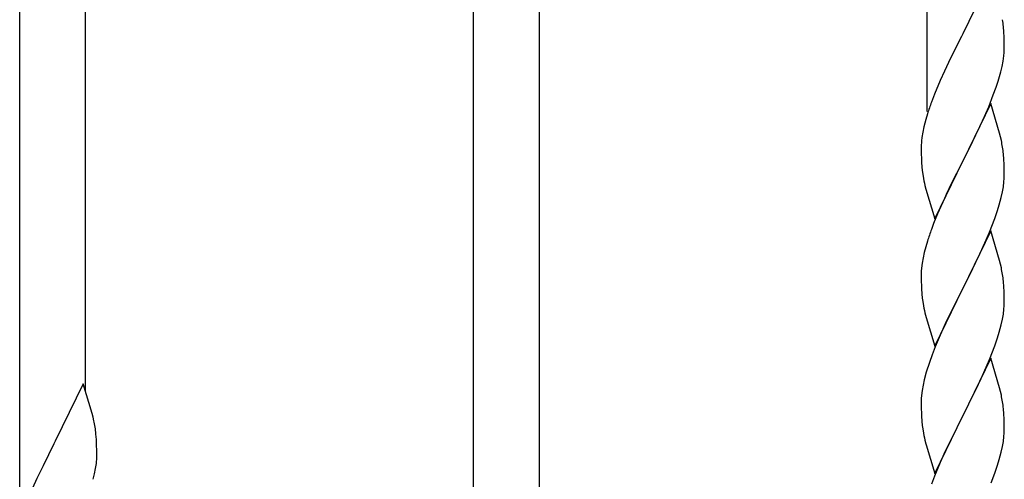
# Model space of a CAD drawing. Units: millimetres. Extents: x 0 to 8280, y 0 to 5795.
# Drawn here: x 6384 to 6638, y 1987 to 2105 of the extents above; entities that cross this region are included whole.
import ezdxf

# ---------------------------------------------------------------- set-up
doc = ezdxf.new("R2010")
doc.units = ezdxf.units.MM
doc.layers.add('YKK_A1', color=4, linetype='Continuous', lineweight=30)

msp = doc.modelspace()

# ---------------------------------------------------------------- linework, layer by layer
at = {"layer": 'YKK_A1', "linetype": 'Continuous'}
for p, q in [((6618.49, 2081.55), (6618.49, 2258.01)), ((6518.49, 1964.4), (6518.49, 2213.06)), ((6501.49, 1964.4), (6501.49, 2205.42)), ((6401.49, 2009.3), (6401.49, 2160.48)), ((6384.49, 1976.38), (6384.49, 2152.84)), ((6634.89, 2116.49), (6627.66, 2101.63)), ((6638.27, 2102.08), (6638.16, 2103.49)), ((6627.32, 2100.96), (6624.5, 2095.32)), ((6627.66, 2101.63), (6627.32, 2100.96)), ((6638.33, 2100.84), (6638.27, 2102.08)), ((6638.38, 2099.11), (6638.33, 2100.84)), ((6638.36, 2097.16), (6638.38, 2097.96)), ((6638.38, 2097.96), (6638.38, 2099.11)), ((6624.5, 2095.32), (6622.94, 2092.03)), ((6638.07, 2094.59), (6638.26, 2095.91)), ((6637.47, 2091.81), (6637.8, 2093.23)), ((6637.8, 2093.23), (6638.07, 2094.59)), ((6621.83, 2089.57), (6620.36, 2086.04)), ((6622.94, 2092.03), (6621.83, 2089.57)), ((6635.55, 2085.87), (6636.28, 2087.89)), ((6636.28, 2087.89), (6636.77, 2089.38)), ((6620.36, 2086.04), (6619.59, 2084.01)), ((6634.35, 2082.83), (6635.55, 2085.87)), ((6634.89, 2083.62), (6627.66, 2068.76)), ((6633.28, 2080.32), (6634.35, 2082.83)), ((6637.15, 2075.98), (6634.89, 2083.62)), ((6618.12, 2079.54), (6617.63, 2077.63)), ((6618.56, 2081.01), (6618.12, 2079.54)), ((6632.17, 2077.88), (6633.28, 2080.32)), ((6617.63, 2077.63), (6617.34, 2076.24)), ((6631.05, 2075.53), (6632.17, 2077.88)), ((6617.34, 2076.24), (6617.12, 2074.91)), ((6629.55, 2072.48), (6631.05, 2075.53)), ((6637.4, 2075.02), (6637.15, 2075.98)), ((6637.62, 2074.08), (6637.4, 2075.02)), ((6616.95, 2072.82), (6616.94, 2072.42)), ((6616.94, 2072.42), (6616.96, 2070.56)), ((6616.99, 2073.64), (6616.95, 2072.82)), ((6627.83, 2069.09), (6629.55, 2072.48)), ((6616.96, 2070.56), (6616.99, 2069.55)), ((6616.99, 2069.55), (6617.04, 2068.61)), ((6638.27, 2069.21), (6638.16, 2070.63)), ((6617.04, 2068.61), (6617.14, 2067.17)), ((6617.14, 2067.17), (6617.29, 2065.86)), ((6620.44, 2053.9), (6627.66, 2068.76)), ((6627.5, 2068.43), (6624.71, 2062.9)), ((6627.66, 2068.76), (6627.5, 2068.43)), ((6627.66, 2068.76), (6627.83, 2069.09)), ((6638.33, 2067.97), (6638.27, 2069.21)), ((6638.38, 2066.24), (6638.33, 2067.97)), ((6617.29, 2065.86), (6617.43, 2064.87)), ((6638.3, 2063.47), (6638.36, 2064.3)), ((6638.36, 2064.3), (6638.38, 2065.1)), ((6638.38, 2065.1), (6638.38, 2066.24)), ((6617.92, 2062.5), (6618.17, 2061.55)), ((6624.71, 2062.9), (6623.39, 2060.12)), ((6637.9, 2060.82), (6638.14, 2062.17)), ((6638.14, 2062.17), (6638.3, 2063.47)), ((6618.17, 2061.55), (6620.44, 2053.9)), ((6622.94, 2059.16), (6621.19, 2055.2)), ((6623.39, 2060.12), (6622.94, 2059.16)), ((6637.07, 2057.5), (6637.59, 2059.42)), ((6637.59, 2059.42), (6637.9, 2060.82)), ((6636.61, 2056.02), (6637.07, 2057.5)), ((6621.19, 2055.2), (6620.16, 2052.67)), ((6634.56, 2050.47), (6635.93, 2054.01)), ((6635.93, 2054.01), (6636.61, 2056.02)), ((6620.16, 2052.67), (6619.59, 2051.15)), ((6634.89, 2050.75), (6627.66, 2035.89)), ((6633.71, 2048.45), (6634.56, 2050.47)), ((6637.15, 2043.1), (6634.89, 2050.75)), ((6618.12, 2046.67), (6617.74, 2045.23)), ((6618.56, 2048.14), (6618.12, 2046.67)), ((6632.17, 2045.01), (6633.71, 2048.45)), ((6617.74, 2045.23), (6617.43, 2043.83)), ((6631.05, 2042.66), (6632.17, 2045.01)), ((6617.19, 2042.48), (6617.03, 2041.19)), ((6617.43, 2043.83), (6617.19, 2042.48)), ((6629.55, 2039.61), (6631.05, 2042.66)), ((6637.4, 2042.15), (6637.15, 2043.1)), ((6637.62, 2041.21), (6637.4, 2042.15)), ((6616.97, 2040.36), (6616.94, 2039.56)), ((6616.94, 2039.56), (6616.96, 2037.7)), ((6617.03, 2041.19), (6616.97, 2040.36)), ((6627.83, 2036.22), (6629.55, 2039.61)), ((6616.96, 2037.7), (6616.99, 2036.69)), ((6616.99, 2036.69), (6617.04, 2035.75)), ((6638.27, 2036.34), (6638.16, 2037.75)), ((6638.33, 2035.1), (6638.27, 2036.34)), ((6617.04, 2035.75), (6617.12, 2034.58)), ((6620.44, 2021.03), (6627.66, 2035.89)), ((6627.32, 2035.22), (6624.5, 2029.58)), ((6627.66, 2035.89), (6627.32, 2035.22)), ((6627.66, 2035.89), (6627.83, 2036.22)), ((6638.38, 2033.37), (6638.33, 2035.1)), ((6617.29, 2032.99), (6617.43, 2032)), ((6638.3, 2030.6), (6638.36, 2031.43)), ((6638.36, 2031.43), (6638.38, 2032.23)), ((6638.38, 2032.23), (6638.38, 2033.37)), ((6617.92, 2029.64), (6618.24, 2028.44)), ((6624.5, 2029.58), (6623.16, 2026.78)), ((6637.9, 2027.95), (6638.14, 2029.3)), ((6638.14, 2029.3), (6638.3, 2030.6)), ((6618.24, 2028.44), (6620.44, 2021.03)), ((6623.16, 2026.78), (6621.83, 2023.83)), ((6637.07, 2024.63), (6637.59, 2026.55)), ((6637.59, 2026.55), (6637.9, 2027.95)), ((6621.83, 2023.83), (6620.56, 2020.81)), ((6636.61, 2023.15), (6637.07, 2024.63)), ((6634.56, 2017.6), (6635.93, 2021.14)), ((6635.93, 2021.14), (6636.61, 2023.15)), ((6619.77, 2018.78), (6619.05, 2016.77)), ((6620.56, 2020.81), (6619.77, 2018.78)), ((6619.05, 2016.77), (6618.26, 2014.29)), ((6634.89, 2017.88), (6627.66, 2003.02)), ((6633.71, 2015.59), (6634.56, 2017.6)), ((6637.15, 2010.24), (6634.89, 2017.88)), ((6618.26, 2014.29), (6617.74, 2012.36)), ((6632.39, 2012.63), (6633.71, 2015.59)), ((6400.89, 2011.32), (6393.66, 1996.46)), ((6403.15, 2003.68), (6400.89, 2011.32)), ((6617.43, 2010.96), (6617.19, 2009.61)), ((6617.74, 2012.36), (6617.43, 2010.96)), ((6630.61, 2008.89), (6631.72, 2011.19)), ((6631.72, 2011.19), (6632.39, 2012.63)), ((6617.03, 2008.32), (6616.97, 2007.49)), ((6617.19, 2009.61), (6617.03, 2008.32)), ((6627.83, 2003.36), (6630.61, 2008.89)), ((6637.4, 2009.28), (6637.15, 2010.24)), ((6637.62, 2008.34), (6637.4, 2009.28)), ((6616.97, 2007.49), (6616.94, 2006.69)), ((6616.94, 2006.69), (6616.96, 2004.83)), ((6403.4, 2002.72), (6403.15, 2003.68)), ((6616.96, 2004.83), (6616.99, 2003.82)), ((6616.99, 2003.82), (6617.04, 2002.88)), ((6627.66, 2003.02), (6627.83, 2003.36)), ((6638.27, 2003.47), (6638.16, 2004.89)), ((6638.33, 2002.23), (6638.27, 2003.47)), ((6403.62, 2001.78), (6403.4, 2002.72)), ((6617.04, 2002.88), (6617.12, 2001.71)), ((6620.44, 1988.16), (6627.66, 2003.02)), ((6627.5, 2002.69), (6624.5, 1996.71)), ((6627.66, 2003.02), (6627.5, 2002.69)), ((6638.38, 2000.5), (6638.33, 2002.23)), ((6404.27, 1996.92), (6404.16, 1998.33)), ((6617.29, 2000.12), (6617.43, 1999.13)), ((6638.3, 1997.73), (6638.36, 1998.56)), ((6638.36, 1998.56), (6638.38, 1999.36)), ((6638.38, 1999.36), (6638.38, 2000.5)), ((6393.32, 1995.79), (6390.5, 1990.15)), ((6393.66, 1996.46), (6393.32, 1995.79)), ((6404.33, 1995.67), (6404.27, 1996.92)), ((6404.38, 1993.94), (6404.33, 1995.67)), ((6617.92, 1996.77), (6618.17, 1995.81)), ((6618.17, 1995.81), (6618.24, 1995.57)), ((6624.5, 1996.71), (6623.16, 1993.91)), ((6637.9, 1995.08), (6638.14, 1996.43)), ((6638.14, 1996.43), (6638.3, 1997.73)), ((6404.38, 1992.8), (6404.38, 1993.94)), ((6618.24, 1995.57), (6620.44, 1988.16)), ((6623.16, 1993.91), (6621.83, 1990.96)), ((6637.07, 1991.76), (6637.59, 1993.68)), ((6637.59, 1993.68), (6637.9, 1995.08)), ((6404.07, 1989.43), (6404.26, 1990.74)), ((6404.36, 1992), (6404.38, 1992.8)), ((6621.83, 1990.96), (6620.36, 1987.43)), ((6636.61, 1990.28), (6637.07, 1991.76)), ((6390.5, 1990.15), (6388.94, 1986.87)), ((6403.47, 1986.65), (6403.8, 1988.06)), ((6403.8, 1988.06), (6404.07, 1989.43)), ((6634.97, 1985.74), (6635.93, 1988.28)), ((6635.93, 1988.28), (6636.61, 1990.28)), ((6388.94, 1986.87), (6387.83, 1984.4)), ((6620.36, 1987.43), (6619.59, 1985.41))]:
    msp.add_line(p, q, dxfattribs=at)
for centre, radius, start, end in [((6593.3, 2098.64), 45.12, 6.176, 8.4678), ((6606.94, 2099.16), 31.49, 354.0716, 356.3633), ((6576.37, 2108.1), 63.23, 342.7842, 345.076), ((6694.19, 2056.76), 79.42, 159.9344, 162.2261), ((6648.93, 2071.03), 32.04, 173.0323, 175.3241), ((6596.03, 2065.37), 42.49, 9.5359, 11.8277), ((6593.43, 2065.77), 45, 6.1963, 8.4881), ((6676.8, 2075.93), 60.39, 190.5595, 192.8513), ((6694.19, 2023.9), 79.42, 159.9344, 162.2261), ((6596.15, 2032.5), 42.37, 9.5672, 11.859), ((6593.3, 2032.9), 45.12, 6.176, 8.4678), ((6657.07, 2038.04), 40.1, 184.9379, 187.2297), ((6676.8, 2043.07), 60.39, 190.5595, 192.8513), ((6596.15, 1999.64), 42.37, 9.5672, 11.859), ((6593.3, 2000.03), 45.12, 6.176, 8.4678), ((6362.15, 1993.08), 42.37, 9.5672, 11.859), ((6656.95, 2005.17), 39.98, 184.9569, 187.2487), ((6359.3, 1993.48), 45.12, 6.176, 8.4678), ((6676.8, 2010.2), 60.39, 190.5595, 192.8513), ((6372.94, 1994), 31.49, 354.0716, 356.3633)]:
    msp.add_arc(centre, radius, start, end, dxfattribs=at)

doc.saveas('drawing.dxf')
